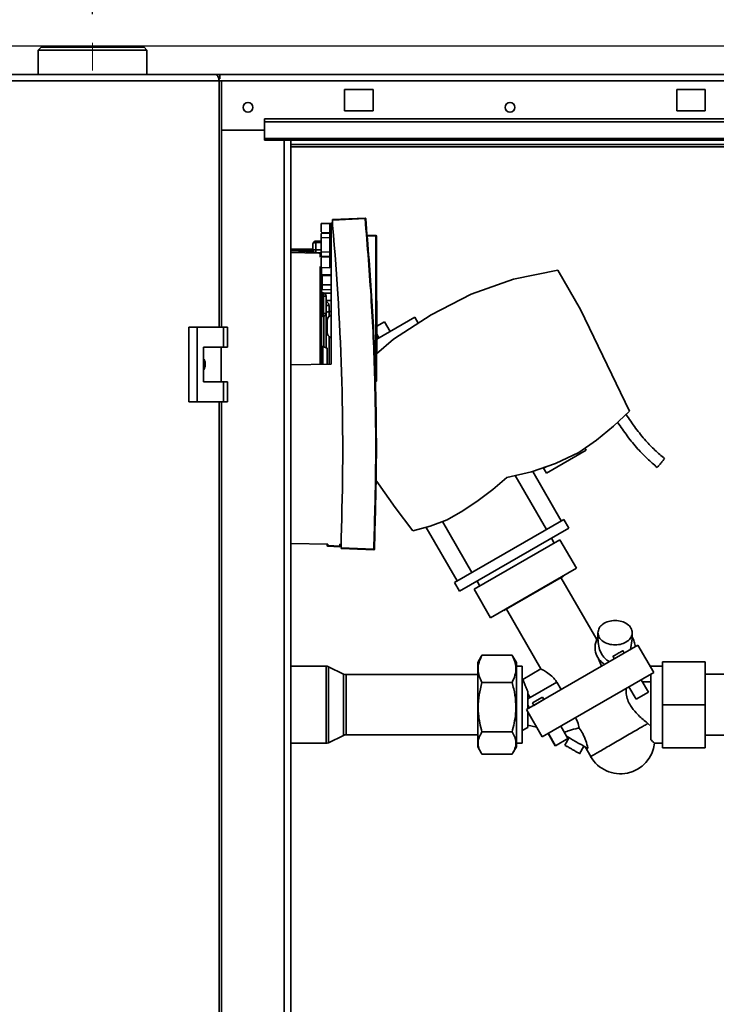
# Paper-space layout 'Blatt1' of a CAD drawing. Units: millimetres. Extents: x 0 to 4200, y 0 to 2970.
# Drawn here: x 1016 to 1259, y 2065 to 2408 of the extents above; entities that cross this region are included whole.
import ezdxf

# ---------------------------------------------------------------- set-up
doc = ezdxf.new("R2010")
doc.units = ezdxf.units.MM
doc.linetypes.add('CENTERX2', pattern=[20.32, 12.7, -2.54, 2.54, -2.54])
doc.layers.add('1', color=7, linetype='Continuous')
doc.styles.add('SLDTEXTSTYLE1', font='TXT', dxfattribs={"width": 0.605})
doc.dimstyles.new('SLDDIMSTYLE0', dxfattribs={"dimtxt": 35, "dimasz": 25, "dimexe": 0, "dimexo": 0.0625, "dimgap": 8.75, "dimtad": 1, "dimdec": 1, "dimrnd": 1e-09, "dimzin": 12, "dimdsep": 46, "dimtxsty": 'SLDTEXTSTYLE1', "dimsah": 1, "dimcen": 0.09, "dimadec": 0, "dimazin": 3, "dimtfac": 1, "dimtdec": 1, "dimtofl": 0, "dimtmove": 0, "dimatfit": 3, "dimfxl": 1, "dimfrac": 2, "dimtolj": 1, "dimtzin": 12, "dimarcsym": 0})
doc.dimstyles.new('SLDDIMSTYLE1', dxfattribs={"dimtxt": 35, "dimasz": 25, "dimexe": 0, "dimexo": 0.0625, "dimgap": 8.75, "dimtad": 1, "dimdec": 1, "dimrnd": 1e-09, "dimzin": 12, "dimdsep": 46, "dimtxsty": 'SLDTEXTSTYLE1', "dimsah": 1, "dimcen": 0.09, "dimadec": 0, "dimazin": 3, "dimtfac": 1, "dimtdec": 1, "dimtmove": 0, "dimatfit": 0, "dimfxl": 1, "dimfrac": 2, "dimtolj": 1, "dimtzin": 12, "dimarcsym": 0})

# ---------------------------------------------------------------- blocks, each defined once
blk = doc.blocks.new('_D')
at = {"layer": '1', "color": 7, "ltscale": 10}
for p, q in [((612.48, 2217.18), (612.48, 2579.18)), ((1451.48, 2195.81), (1451.48, 2579.18)), ((1451.48, 2569.18), (612.48, 2569.18))]:
    blk.add_line(p, q, dxfattribs=at)
for points in [[(612.48, 2569.18), (637.48, 2565.18), (637.48, 2573.18)], [(1451.48, 2569.18), (1426.48, 2573.18), (1426.48, 2565.18)]]:
    blk.add_solid(points, dxfattribs=at)
at = {"layer": '1', "color": 7, "ltscale": 10, "insert": (991.87, 2614.3), "char_height": 35, "attachment_point": 1, "style": 'SLDTEXTSTYLE1'}
blk.add_mtext('839', dxfattribs=at)
blk = doc.blocks.new('_D_5')
at = {"layer": '1', "color": 7, "ltscale": 10}
for p, q in [((941.62, 2399.18), (1609.98, 2399.18)), ((1599.98, 2399.18), (1599.98, 2169.18)), ((1481.48, 2169.18), (1609.98, 2169.18))]:
    blk.add_line(p, q, dxfattribs=at)
for points in [[(1599.98, 2399.18), (1595.98, 2374.18), (1603.98, 2374.18)], [(1599.98, 2169.18), (1603.98, 2194.18), (1595.98, 2194.18)]]:
    blk.add_solid(points, dxfattribs=at)
at = {"layer": '1', "color": 7, "ltscale": 10, "insert": (1554.86, 2244.08), "char_height": 35, "attachment_point": 1, "rotation": 90, "style": 'SLDTEXTSTYLE1'}
blk.add_mtext('230', dxfattribs=at)
blk = doc.blocks.new('_D_7')
at = {"layer": '1', "color": 7, "ltscale": 10}
for p, q in [((1041.48, 2410.24), (1041.48, 2485.44)), ((1451.48, 2195.81), (1451.48, 2485.44)), ((1451.48, 2475.44), (1041.48, 2475.44))]:
    blk.add_line(p, q, dxfattribs=at)
for points in [[(1041.48, 2475.44), (1066.48, 2471.44), (1066.48, 2479.44)], [(1451.48, 2475.44), (1426.48, 2479.44), (1426.48, 2471.44)]]:
    blk.add_solid(points, dxfattribs=at)
at = {"layer": '1', "color": 7, "ltscale": 10, "insert": (1206.37, 2520.55), "char_height": 35, "attachment_point": 1, "style": 'SLDTEXTSTYLE1'}
blk.add_mtext('410', dxfattribs=at)
blk = doc.blocks.new('_D_8')
at = {"layer": '1', "color": 7, "ltscale": 10}
for p, q in [((916.48, 2409.18), (916.48, 2485.44)), ((1041.48, 2410.24), (1041.48, 2485.44)), ((916.48, 2475.44), (876.48, 2475.44)), ((1041.48, 2475.44), (916.48, 2475.44)), ((1041.48, 2475.44), (1081.48, 2475.44))]:
    blk.add_line(p, q, dxfattribs=at)
for points in [[(916.48, 2475.44), (891.48, 2479.44), (891.48, 2471.44)], [(1041.48, 2475.44), (1066.48, 2471.44), (1066.48, 2479.44)]]:
    blk.add_solid(points, dxfattribs=at)
at = {"layer": '1', "color": 7, "ltscale": 10, "insert": (938.87, 2520.55), "char_height": 35, "attachment_point": 1, "style": 'SLDTEXTSTYLE1'}
blk.add_mtext('125', dxfattribs=at)

psp = doc.layouts.new('Blatt1')

# ---------------------------------------------------------------- linework, layer by layer
at = {"color": 7, "linetype": 'Continuous', "lineweight": 35, "ltscale": 10}
for p, q in [((1023.48, 2398.68), (1022.48, 2397.68)), ((1022.48, 2397.68), (1022.48, 2389.18)), ((1060.48, 2397.68), (1022.48, 2397.68)), ((1023.48, 2398.68), (1059.48, 2398.68)), ((1060.48, 2397.68), (1059.48, 2398.68)), ((1060.48, 2389.18), (1060.48, 2397.68)), ((997.34, 2389.18), (1084.16, 2389.18)), ((1084.16, 2389.18), (1085.92, 2389.18)), ((1085.92, 2387.68), (1085.92, 2389.18)), ((1085.92, 2389.18), (1414.18, 2389.18)), ((1085.64, 2386.88), (998.41, 2386.88)), ((1085.54, 2387.68), (1085.92, 2387.68)), ((1085.64, 2386.88), (1086.46, 2386.88)), ((1086.46, 2300.93), (1086.46, 2386.88)), ((1139.48, 2383.93), (1129.48, 2383.93)), ((1129.48, 2383.93), (1129.48, 2376.43)), ((1139.48, 2376.43), (1139.48, 2383.93)), ((1255.48, 2383.93), (1245.48, 2383.93)), ((1245.48, 2383.93), (1245.48, 2376.43)), ((1255.48, 2376.43), (1255.48, 2383.93)), ((1129.48, 2376.43), (1139.48, 2376.43)), ((1245.48, 2376.43), (1255.48, 2376.43)), ((1391.48, 2373.71), (1101.48, 2373.71)), ((1101.48, 2372.65), (1101.48, 2373.71)), ((1391.48, 2372.65), (1101.48, 2372.65)), ((1101.48, 2366.85), (1101.48, 2372.65)), ((1086.46, 2369.68), (1101.48, 2369.68)), ((1391.48, 2366.85), (1101.48, 2366.85)), ((1101.48, 2366.85), (1101.48, 2366.18)), ((1101.48, 2366.18), (1391.48, 2366.18)), ((1110.73, 1612.18), (1110.73, 2366.18)), ((1392.98, 2364.68), (1110.73, 2364.68)), ((1121.28, 2337.13), (1124.29, 2337.19)), ((1124.29, 2337.19), (1121.28, 2337.13)), ((1121.28, 2337.13), (1121.28, 2337.13)), ((1121.28, 2337.13), (1121.28, 2337.13)), ((1121.28, 2337.13), (1121.28, 2337.13)), ((1121.28, 2337.13), (1121.28, 2334.28)), ((1121.43, 2337.14), (1124.78, 2337.2)), ((1124.78, 2337.2), (1121.43, 2337.14)), ((1122.44, 2337.16), (1121.43, 2337.14)), ((1121.43, 2337.14), (1122.44, 2337.16)), ((1121.43, 2337.14), (1121.43, 2337.14)), ((1122.93, 2337.16), (1122.93, 2337.16)), ((1124.29, 2333.97), (1124.29, 2337.19)), ((1125.28, 2337.2), (1124.78, 2337.2)), ((1124.78, 2337.2), (1124.78, 2337.2)), ((1124.78, 2337.2), (1124.78, 2337.2)), ((1124.78, 2337.2), (1124.78, 2337.2)), ((1125.28, 2337.2), (1124.78, 2337.2)), ((1124.78, 2337.2), (1124.78, 2288.08)), ((1125.28, 2338.53), (1136.65, 2339.03)), ((1136.65, 2338.83), (1125.28, 2338.33)), ((1125.28, 2338.53), (1125.28, 2338.33)), ((1125.28, 2338.33), (1125.28, 2336.42)), ((1121.28, 2333.92), (1124.29, 2333.97)), ((1121.28, 2333.69), (1124.29, 2333.74)), ((1118.43, 2330.05), (1118.43, 2330.03)), ((1118.43, 2329.99), (1118.43, 2330.05)), ((1121.28, 2331.02), (1119.41, 2330.99)), ((1121.43, 2330.53), (1119.41, 2330.49)), ((1119.41, 2330.49), (1119.41, 2327.95)), ((1121.28, 2332.19), (1124.29, 2332.24)), ((1121.28, 2327.23), (1121.28, 2332.19)), ((1124.29, 2332.24), (1124.29, 2327.17)), ((1124.29, 2332.24), (1124.78, 2332.24)), ((1137.38, 2333.01), (1140.38, 2332.96)), ((1140.38, 2332.76), (1137.39, 2332.81)), ((1140.38, 2332.76), (1140.38, 2282.16)), ((1140.58, 2332.76), (1140.38, 2332.76)), ((1140.58, 2332.76), (1140.58, 2282.16)), ((1110.73, 2328.31), (1118.43, 2328.18)), ((1118.43, 2329.99), (1118.43, 2327.95)), ((1118.43, 2327.95), (1119.41, 2327.95)), ((1119.41, 2327.95), (1121.43, 2327.91)), ((1119.41, 2326.95), (1121.43, 2326.91)), ((1120.95, 2326.75), (1120.44, 2326.75)), ((1121.28, 2327.23), (1124.29, 2327.17)), ((1124.29, 2327.17), (1124.78, 2327.17)), ((1124.29, 2325.68), (1121.28, 2325.73)), ((1124.29, 2325.45), (1121.28, 2325.5)), ((1121.28, 2325.11), (1121.28, 2321.77)), ((1121.28, 2321.77), (1124.29, 2321.72)), ((1124.29, 2321.72), (1124.29, 2322.14)), ((1124.29, 2321.72), (1124.46, 2321.95)), ((1188.53, 2317.73), (1203.93, 2320.82)), ((1203.93, 2320.82), (1211.83, 2307.13)), ((1121.43, 2317.44), (1121.68, 2317.43)), ((1124.78, 2319.29), (1121.68, 2319.24)), ((1121.68, 2319.24), (1121.68, 2319)), ((1121.68, 2319), (1124.78, 2319.04)), ((1121.68, 2319), (1121.68, 2315.73)), ((1173.71, 2312.53), (1188.53, 2317.73)), ((1121.68, 2315.73), (1124.78, 2315.77)), ((1121.68, 2315.73), (1121.68, 2314.05)), ((1121.68, 2314.05), (1124.78, 2313.99)), ((1124.78, 2312.87), (1122.12, 2312.92)), ((1121.43, 2311.78), (1121.83, 2311.78)), ((1121.83, 2311.78), (1121.83, 2312.78)), ((1121.83, 2312.78), (1122.08, 2312.78)), ((1121.83, 2305.78), (1121.83, 2311.78)), ((1121.83, 2311.78), (1122.08, 2311.78)), ((1122.08, 2311.78), (1122.08, 2312.78)), ((1122.08, 2305.78), (1122.08, 2311.78)), ((1122.08, 2311.78), (1123.08, 2311.78)), ((1122.12, 2312.79), (1124.78, 2312.74)), ((1123.08, 2305.78), (1123.08, 2311.78)), ((1140.73, 2310.13), (1140.58, 2310.13)), ((1140.73, 2310.13), (1140.73, 2301.21)), ((1159.76, 2305.31), (1173.71, 2312.53)), ((1124.06, 2308.52), (1124.06, 2306.37)), ((1124.78, 2306.38), (1124.06, 2306.37)), ((1211.83, 2307.13), (1228.97, 2271.61)), ((1121.43, 2305.78), (1121.83, 2305.78)), ((1121.83, 2304.78), (1121.83, 2305.78)), ((1121.83, 2305.78), (1122.08, 2305.78)), ((1121.83, 2304.78), (1122.08, 2304.78)), ((1122.08, 2304.78), (1122.08, 2305.78)), ((1140.73, 2296.75), (1153.99, 2304.4)), ((1140.73, 2301.31), (1143.4, 2302.85)), ((1143.4, 2302.85), (1145.38, 2299.43)), ((1146.61, 2296.78), (1159.76, 2305.31)), ((1155.19, 2302.34), (1153.99, 2304.4)), ((1075.14, 2300.93), (1075.14, 2274.93)), ((1077.96, 2300.93), (1075.14, 2300.93)), ((1077.96, 2300.93), (1077.96, 2274.93)), ((1087.15, 2300.93), (1077.96, 2300.93)), ((1087.15, 2293.93), (1087.15, 2300.93)), ((1087.15, 2300.93), (1088.58, 2300.93)), ((1088.58, 2293.93), (1088.58, 2300.93)), ((1140.73, 2301.21), (1140.73, 2292.28)), ((1140.58, 2291.65), (1146.61, 2296.78)), ((1140.73, 2298.48), (1141.48, 2297.18)), ((1080.26, 2293.93), (1087.15, 2293.93)), ((1080.26, 2281.93), (1080.26, 2293.93)), ((1086.35, 2281.93), (1086.35, 2293.93)), ((1087.15, 2293.93), (1088.58, 2293.93)), ((1123.38, 2293.61), (1121.88, 2294.16)), ((1121.88, 2288.02), (1121.88, 2294.16)), ((1140.58, 2292.29), (1140.73, 2292.28)), ((1124.78, 2288.08), (1110.73, 2287.84)), ((1110.73, 2287.84), (1124.78, 2288.08)), ((1124.78, 2288.08), (1124.78, 2288.08)), ((1087.15, 2281.93), (1080.26, 2281.93)), ((1087.15, 2274.93), (1087.15, 2281.93)), ((1087.15, 2281.93), (1088.58, 2281.93)), ((1088.58, 2274.93), (1088.58, 2281.93)), ((1140.38, 2282.16), (1140.25, 2282.15)), ((1140.26, 2281.95), (1140.25, 2281.95)), ((1140.26, 2281.95), (1140.38, 2281.96)), ((1140.38, 2282.16), (1140.58, 2282.16)), ((1075.14, 2274.93), (1077.96, 2274.93)), ((1077.96, 2274.93), (1087.15, 2274.93)), ((1086.46, 1703.43), (1086.46, 2274.93)), ((1087.15, 2274.93), (1088.58, 2274.93)), ((1228.97, 2271.61), (1223.4, 2266.39)), ((1223.4, 2266.39), (1217.48, 2261.57)), ((1217.48, 2261.57), (1211.25, 2257.18)), ((1213.83, 2258.01), (1199.97, 2250.01)), ((1213.83, 2258.01), (1213.42, 2258.71)), ((1211.25, 2257.18), (1203.2, 2253.4)), ((1203.2, 2253.4), (1194.8, 2250.5)), ((1198.97, 2251.74), (1199.85, 2252.24)), ((1198.97, 2251.74), (1199.97, 2250.01)), ((1141.28, 2246.27), (1140.45, 2247.56)), ((1186.14, 2248.53), (1181.24, 2244.33)), ((1194.8, 2250.5), (1186.14, 2248.53)), ((1189.1, 2249.2), (1199.97, 2230.37)), ((1205.17, 2233.37), (1195.2, 2250.64)), ((1147.13, 2237.96), (1141.28, 2246.27)), ((1181.24, 2244.33), (1176.1, 2240.43)), ((1153.33, 2229.91), (1147.13, 2237.96)), ((1176.1, 2240.43), (1170.74, 2236.84)), ((1170.74, 2236.84), (1165.26, 2233.77)), ((1167.93, 2211.87), (1206.03, 2233.87)), ((1206.03, 2233.87), (1207.78, 2230.84)), ((1159.42, 2231.45), (1153.33, 2229.91)), ((1157.99, 2231.09), (1168.79, 2212.37)), ((1165.26, 2233.77), (1159.42, 2231.45)), ((1173.99, 2215.37), (1163.72, 2233.16)), ((1207.78, 2230.84), (1169.68, 2208.84)), ((1128.28, 2227.4), (1128.28, 2223.95)), ((1202.72, 2225.61), (1201.72, 2227.34)), ((1123.66, 2225.24), (1110.73, 2225.47)), ((1123.42, 2225.25), (1123.43, 2224.74)), ((1123.43, 2224.74), (1123.42, 2225.25)), ((1123.42, 2225.25), (1123.43, 2224.74)), ((1123.43, 2224.74), (1123.43, 2224.74)), ((1123.43, 2224.74), (1123.43, 2224.74)), ((1123.66, 2225.24), (1123.68, 2224.75)), ((1123.67, 2224.5), (1127.78, 2224.32)), ((1123.67, 2224.5), (1123.67, 2224.5)), ((1123.68, 2224.75), (1127.78, 2224.57)), ((1127.78, 2224.57), (1127.78, 2225.17)), ((1128.28, 2225.16), (1127.78, 2225.17)), ((1128.28, 2223.95), (1139.68, 2223.46)), ((1128.28, 2223.95), (1128.28, 2223.75)), ((1139.68, 2223.26), (1128.28, 2223.75)), ((1174.75, 2209.46), (1204.71, 2226.76)), ((1210.46, 2216.8), (1204.71, 2226.76)), ((1210.46, 2216.8), (1180.5, 2199.5)), ((1205.92, 2214.06), (1185.14, 2202.06)), ((1217.54, 2191.94), (1205.06, 2213.56)), ((1205.92, 2214.06), (1205.87, 2214.15)), ((1205.87, 2214.15), (1205.87, 2214.15)), ((1167.93, 2211.87), (1169.68, 2208.84)), ((1175.74, 2212.34), (1176.74, 2210.61)), ((1174.75, 2209.46), (1180.5, 2199.5)), ((1185.09, 2202.15), (1185.14, 2202.06)), ((1185.09, 2202.15), (1185.09, 2202.15)), ((1186, 2202.56), (1198.08, 2181.65)), ((1217.97, 2194.31), (1217.97, 2192.17)), ((1229.97, 2192.17), (1229.97, 2194.31)), ((1192.99, 2167.46), (1231.96, 2189.96)), ((1229.37, 2188.46), (1229.97, 2192.17)), ((1237.46, 2180.43), (1231.96, 2189.96)), ((1177.19, 2186), (1175.98, 2183.9)), ((1177.22, 2185.98), (1177.48, 2186.47)), ((1177.48, 2186.47), (1187.98, 2186.47)), ((1187.98, 2186.47), (1188.23, 2185.98)), ((1189.48, 2183.9), (1188.27, 2186)), ((1223.23, 2186.07), (1223.73, 2185.2)), ((1227.19, 2187.2), (1226.69, 2188.07)), ((1123.01, 2182.63), (1110.73, 2182.63)), ((1129.13, 2179.88), (1123.88, 2182.43)), ((1175.98, 2154.46), (1175.98, 2183.9)), ((1189.48, 2154.46), (1189.48, 2183.9)), ((1191.48, 2182.63), (1189.48, 2182.63)), ((1191.48, 2155.73), (1191.48, 2182.63)), ((1218.19, 2185.23), (1219.27, 2182.63)), ((1240.48, 2182.63), (1236.48, 2182.63)), ((1236.48, 2182.63), (1236.48, 2182.14)), ((1255.48, 2184.18), (1240.48, 2184.18)), ((1240.48, 2169.18), (1240.48, 2184.18)), ((1255.48, 2184.18), (1255.48, 2169.18)), ((1175.98, 2179.68), (1130.01, 2179.68)), ((1198.08, 2181.65), (1191.79, 2178.02)), ((1198.49, 2157.93), (1237.46, 2180.43)), ((1236.48, 2179.86), (1236.48, 2156.92)), ((1317.39, 2179.83), (1255.48, 2179.83)), ((1177.48, 2176.97), (1187.98, 2176.97)), ((1191.79, 2178.02), (1191.48, 2178.18)), ((1193.48, 2171.2), (1203.63, 2177.06)), ((1203.63, 2177.06), (1205.13, 2174.46)), ((1228.79, 2175.42), (1231.29, 2171.09)), ((1235.62, 2173.59), (1233.12, 2177.92)), ((1236.48, 2177.18), (1233.55, 2177.18)), ((1193.48, 2172.98), (1194.25, 2171.65)), ((1231.29, 2171.09), (1235.62, 2173.59)), ((1193.48, 2168.98), (1194.02, 2168.05)), ((1198.56, 2171.83), (1195.1, 2169.83)), ((1195.1, 2169.83), (1195.6, 2168.96)), ((1199.06, 2170.96), (1195.6, 2168.96)), ((1199.06, 2170.96), (1198.56, 2171.83)), ((1255.48, 2169.18), (1240.48, 2169.18)), ((1240.48, 2154.18), (1240.48, 2169.18)), ((1255.48, 2169.18), (1255.48, 2154.18)), ((1192.99, 2167.46), (1198.49, 2157.93)), ((1193.48, 2162), (1196.56, 2161.29)), ((1207.5, 2157.36), (1205, 2161.69)), ((1235.43, 2162.63), (1236.48, 2161.75)), ((1123.88, 2155.93), (1129.13, 2158.48)), ((1130.01, 2158.68), (1175.98, 2158.68)), ((1177.48, 2159.68), (1187.98, 2159.68)), ((1191.48, 2160.18), (1193.48, 2161.18)), ((1200.59, 2159.14), (1203.06, 2154.85)), ((1200.67, 2159.19), (1203.17, 2154.86)), ((1255.48, 2158.53), (1317.33, 2158.53)), ((1110.73, 2155.73), (1123.01, 2155.73)), ((1189.48, 2155.73), (1191.48, 2155.73)), ((1203.06, 2154.85), (1203.14, 2154.9)), ((1203.17, 2154.86), (1207.5, 2157.36)), ((1207.88, 2157.69), (1206.38, 2155.09)), ((1237.76, 2155.73), (1240.48, 2155.73)), ((1175.98, 2154.46), (1177.19, 2152.36)), ((1177.48, 2151.89), (1187.98, 2151.89)), ((1188.27, 2152.36), (1189.48, 2154.46)), ((1211.58, 2152.09), (1213.08, 2154.7)), ((1213.49, 2154.45), (1215.44, 2151.08)), ((1255.48, 2154.18), (1240.48, 2154.18))]:
    psp.add_line(p, q, dxfattribs=at)
at = {"color": 1, "linetype": 'Continuous', "lineweight": 35, "ltscale": 10}
for p, q in [((1085.64, 2300.93), (1085.64, 2386.88)), ((1086.46, 2386.88), (1413.47, 2386.88)), ((1108.43, 1612.18), (1108.43, 2366.18)), ((1110.73, 2363.88), (1390.68, 2363.88)), ((1110.73, 2327.73), (1118.47, 2327.73)), ((1118.68, 2327.31), (1110.73, 2327.57)), ((1120.44, 2326.75), (1110.73, 2327.07)), ((1124.29, 2322.14), (1124.29, 2325.45)), ((1122.12, 2312.79), (1122.12, 2312.92)), ((1123.08, 2310.26), (1124.78, 2310.24)), ((1124.06, 2304.71), (1124.06, 2306.37)), ((1122.23, 2294.03), (1122.23, 2304.79)), ((1122.28, 2294.01), (1122.28, 2304.8)), ((1124.06, 2287.88), (1124.06, 2297.72)), ((1123.46, 2288.05), (1123.37, 2288.11)), ((1085.64, 1703.43), (1085.64, 2274.93)), ((1123.01, 2182.63), (1123.01, 2168.41)), ((1123.88, 2182.43), (1123.88, 2168.43)), ((1129.13, 2179.88), (1129.13, 2168.57)), ((1130.01, 2179.68), (1130.01, 2168.58)), ((1129.13, 2168.57), (1129.13, 2158.48)), ((1130.01, 2168.58), (1130.01, 2158.68)), ((1123.01, 2168.41), (1123.01, 2155.73)), ((1123.88, 2168.43), (1123.88, 2155.93))]:
    psp.add_line(p, q, dxfattribs=at)
at = {"color": 7, "linetype": 'Continuous', "lineweight": 35, "ltscale": 10, "flags": 128}
for points in [[(1085.64, 2386.88), (1085.61, 2387.33), (1085.52, 2387.76), (1085.39, 2388.16), (1085.2, 2388.51), (1084.98, 2388.79), (1084.72, 2389.01), (1084.45, 2389.14), (1084.16, 2389.18)], [(1124.29, 2333.97), (1124.38, 2333.98), (1124.48, 2333.99), (1124.56, 2334.02), (1124.64, 2334.05), (1124.7, 2334.09), (1124.74, 2334.14), (1124.77, 2334.19), (1124.78, 2334.24)], [(1123.08, 2305.8), (1123.1, 2305.91), (1123.15, 2306.01), (1123.24, 2306.11), (1123.37, 2306.2), (1123.51, 2306.27), (1123.68, 2306.32), (1123.87, 2306.36), (1124.06, 2306.37)]]:
    psp.add_lwpolyline(points, dxfattribs=at)
at = {"color": 1, "linetype": 'Continuous', "lineweight": 35, "ltscale": 10, "flags": 128}
for points in [[(1120.95, 2325.38), (1120.95, 2326.13), (1120.95, 2326.75)], [(1120.95, 2287.96), (1120.95, 2290.65), (1120.95, 2293.82), (1120.95, 2297.05), (1120.95, 2300.31), (1120.95, 2303.54), (1120.95, 2306.71), (1120.95, 2309.78), (1120.95, 2312.69), (1120.95, 2315.43), (1120.95, 2317.94), (1120.95, 2320.19), (1120.95, 2322.16)]]:
    psp.add_lwpolyline(points, dxfattribs=at)
at = {"color": 7, "linetype": 'Continuous', "lineweight": 35, "ltscale": 100}
for centre in [(1095.73, 2377.68), (1187.23, 2377.68)]:
    psp.add_circle(centre, 1.7, dxfattribs=at)
for centre, radius, start, end in [((1137.8, 2338.93), 1.15, 175.0243, 184.9741), ((1136.66, 2338.83), 0.2, 5.2854, 92.4992), ((1137.91, 2325.73), 13.16, 94.6104, 95.5191), ((265.6, 2258.21), 863.23, 357.95453, 5.19804), ((1126.58, 2330.74), 7.17, 178.0016, 181.9984), ((1137.52, 2332.86), 2.87, 358.0016, 1.9984), ((1140.38, 2332.76), 0.2, 0, 89), ((1133.74, 2327.45), 14.34, 178.0016, 181.9984), ((1122.11, 2313.47), 0.682, 181.5162, 270.5067), ((1121.83, 2313.18), 0.4, 180, 270), ((1123.84, 2309.62), 1.13, 227.6001, 281.4566), ((1121.83, 2304.38), 0.4, 90, 180), ((1122.08, 2305.78), 1, 270, 0), ((1125.43, 2303.25), 2, 109.1429, 180), ((1125.43, 2299.18), 2, 180, 250.9297), ((1121.88, 2294.61), 0.45, 180, 270), ((1137.52, 2282.06), 2.87, 358.0016, 1.9984), ((1140.38, 2282.16), 0.2, 271, 0), ((1127.12, 2124.61), 100.2, 91.9653, 92.1057), ((1123.68, 2224.75), 0.25, 182, 267.5), ((1123.68, 2224.75), 0.25, 182, 267.5), ((1123.01, 2180.63), 2, 64.1211, 90), ((1130.01, 2181.68), 2, 244.1211, 270), ((1130.01, 2156.68), 2, 90, 115.8789), ((1123.01, 2157.73), 2, 270, 295.8789), ((1225.83, 2157.08), 12, 209.955, 353.8265)]:
    psp.add_arc(centre, radius, start, end, dxfattribs=at)
at = {"color": 1, "linetype": 'Continuous', "lineweight": 35, "ltscale": 100}
for centre, radius, start, end in [((1124, 2326.84), 3.56, 178.4839, 181.3361), ((1121.11, 2326.98), 0.282, 191.4653, 235.1262)]:
    psp.add_arc(centre, radius, start, end, dxfattribs=at)
at = {"color": 7, "linetype": 'Continuous', "lineweight": 35, "ltscale": 10}
for points, knots in [([(1122.93, 2337.16), (1122.92, 2337.16), (1122.91, 2337.16), (1122.84, 2337.16), (1122.75, 2337.16), (1122.66, 2337.16), (1122.55, 2337.16), (1122.48, 2337.16), (1122.44, 2337.16)], [0, 0, 0, 0, 0.200117, 0.433013, 0.564953, 0.699993, 0.847293, 1, 1, 1, 1]), ([(1122.44, 2337.16), (1122.48, 2337.16), (1122.56, 2337.16), (1122.66, 2337.16), (1122.75, 2337.16), (1122.84, 2337.16), (1122.91, 2337.16), (1122.92, 2337.16), (1122.93, 2337.16)], [0, 0, 0, 0, 0.15414, 0.300019, 0.431966, 0.567009, 0.799898, 1, 1, 1, 1]), ([(1124.78, 2337.2), (1124.76, 2337.2), (1124.73, 2337.2), (1124.58, 2337.19), (1124.45, 2337.19), (1124.37, 2337.19), (1124.32, 2337.19), (1124.3, 2337.19), (1124.29, 2337.19)], [0, 0, 0, 0, 0.49858, 0.75518, 0.884316, 0.951151, 0.977409, 1, 1, 1, 1]), ([(1124.29, 2337.19), (1124.3, 2337.19), (1124.32, 2337.19), (1124.37, 2337.19), (1124.46, 2337.19), (1124.58, 2337.19), (1124.74, 2337.2), (1124.76, 2337.2), (1124.78, 2337.2)], [0, 0, 0, 0, 0.023493, 0.05574, 0.12392, 0.244974, 0.501075, 1, 1, 1, 1]), ([(1139.68, 2223.46), (1139.97, 2233.08), (1140.55, 2252.32), (1140.2, 2281.2), (1139.04, 2310.05), (1137.44, 2329.24), (1136.65, 2338.83)], [0, 0, 0, 0, 0.249955, 0.5, 0.750042, 1, 1, 1, 1]), ([(1139.89, 2223.45), (1140.18, 2233.07), (1140.76, 2252.32), (1140.41, 2281.2), (1139.24, 2310.06), (1137.65, 2329.25), (1136.86, 2338.85)], [0, 0, 0, 0, 0.25, 0.5, 0.75, 1, 1, 1, 1]), ([(1121.28, 2332.19), (1121.28, 2332.38), (1121.28, 2332.75), (1121.28, 2333.23), (1121.28, 2333.58), (1121.28, 2333.65), (1121.28, 2333.69)], [0, 0, 0, 0, 0.252522, 0.503352, 0.752505, 1, 1, 1, 1]), ([(1124.29, 2333.74), (1124.29, 2333.75), (1124.29, 2333.76), (1124.29, 2333.81), (1124.29, 2333.88), (1124.29, 2333.94), (1124.29, 2333.97)], [0, 0, 0, 0, 0.247989, 0.497312, 0.747979, 1, 1, 1, 1]), ([(1124.29, 2333.74), (1124.29, 2333.7), (1124.29, 2333.64), (1124.29, 2333.29), (1124.29, 2332.81), (1124.29, 2332.44), (1124.29, 2332.24)], [0, 0, 0, 0, 0.255492, 0.499998, 0.743193, 1, 1, 1, 1]), ([(1119.41, 2330.99), (1119.35, 2330.99), (1119.21, 2330.98), (1119.02, 2330.91), (1118.84, 2330.81), (1118.65, 2330.64), (1118.49, 2330.39), (1118.45, 2330.17), (1118.43, 2330.06)], [0, 0, 0, 0, 0.124478, 0.254461, 0.391017, 0.535071, 0.771565, 1, 1, 1, 1]), ([(1119.41, 2330.49), (1119.35, 2330.49), (1119.21, 2330.48), (1119.02, 2330.45), (1118.84, 2330.4), (1118.65, 2330.32), (1118.49, 2330.19), (1118.45, 2330.08), (1118.43, 2330.03)], [0, 0, 0, 0, 0.124465, 0.254444, 0.391004, 0.53507, 0.771565, 1, 1, 1, 1]), ([(1121.28, 2325.73), (1121.28, 2325.77), (1121.28, 2325.84), (1121.28, 2326.19), (1121.28, 2326.66), (1121.28, 2327.04), (1121.28, 2327.23)], [0, 0, 0, 0, 0.247495, 0.496648, 0.747478, 1, 1, 1, 1]), ([(1124.29, 2327.17), (1124.29, 2326.98), (1124.29, 2326.61), (1124.29, 2326.13), (1124.29, 2325.78), (1124.29, 2325.71), (1124.29, 2325.68)], [0, 0, 0, 0, 0.256819, 0.500002, 0.744519, 1, 1, 1, 1]), ([(1124.29, 2325.68), (1124.35, 2325.67), (1124.45, 2325.66), (1124.56, 2325.6), (1124.64, 2325.53), (1124.7, 2325.45), (1124.76, 2325.34), (1124.77, 2325.24), (1124.78, 2325.18)], [0, 0, 0, 0, 0.239711, 0.368522, 0.499995, 0.631469, 0.760282, 1, 1, 1, 1]), ([(1124.29, 2325.45), (1124.29, 2325.48), (1124.29, 2325.54), (1124.29, 2325.61), (1124.29, 2325.66), (1124.29, 2325.67), (1124.29, 2325.68)], [0, 0, 0, 0, 0.246561, 0.500003, 0.753443, 1, 1, 1, 1]), ([(1124.78, 2325.18), (1124.77, 2325.21), (1124.76, 2325.26), (1124.7, 2325.33), (1124.64, 2325.37), (1124.56, 2325.4), (1124.45, 2325.44), (1124.35, 2325.44), (1124.29, 2325.45)], [0, 0, 0, 0, 0.239697, 0.368515, 0.5, 0.631485, 0.760303, 1, 1, 1, 1]), ([(1121.43, 2298.68), (1121.43, 2300.4), (1121.43, 2303.84), (1121.43, 2308.82), (1121.43, 2313.47), (1121.43, 2317.55), (1121.43, 2320.36), (1121.43, 2321.5), (1121.43, 2321.77)], [0, 0, 0, 0, 0.1883819, 0.3767638, 0.5651458, 0.7535278, 0.9419098, 1, 1, 1, 1]), ([(1122.12, 2312.92), (1122.05, 2312.92), (1121.93, 2312.94), (1121.78, 2313.01), (1121.68, 2313.08), (1121.6, 2313.15), (1121.53, 2313.25), (1121.48, 2313.34), (1121.44, 2313.43), (1121.43, 2313.44), (1121.43, 2313.45)], [0, 0, 0, 0, 0.1157606, 0.2312661, 0.2867622, 0.3414774, 0.4533596, 0.5752833, 0.7093362, 1, 1, 1, 1]), ([(1123.08, 2298.68), (1123.08, 2299.78), (1123.08, 2301.99), (1123.08, 2304.37), (1123.08, 2305.42), (1123.08, 2305.61)], [0, 0, 0, 0, 0.450035, 0.90007, 1, 1, 1, 1]), ([(1121.43, 2288.02), (1121.43, 2288.21), (1121.43, 2289.93), (1121.43, 2293.54), (1121.43, 2296.97), (1121.43, 2298.68)], [0, 0, 0, 0, 0.058509, 0.529255, 1, 1, 1, 1]), ([(1123.08, 2293.72), (1123.08, 2294.43), (1123.08, 2296.01), (1123.08, 2297.73), (1123.08, 2298.68)], [0, 0, 0, 0, 0.447186, 1, 1, 1, 1]), ([(1123.38, 2288.11), (1123.38, 2288.82), (1123.38, 2290.26), (1123.38, 2292.07), (1123.38, 2293.36), (1123.38, 2293.53), (1123.38, 2293.61)], [0, 0, 0, 0, 0.244837, 0.496558, 0.748279, 1, 1, 1, 1]), ([(1080.26, 2289.88), (1080.32, 2289.8), (1080.64, 2289.37), (1080.83, 2288.36), (1080.81, 2287.07), (1080.43, 2286.31), (1080.26, 2285.96)], [0, 0, 0, 0, 0.073885, 0.389429, 0.715345, 1, 1, 1, 1]), ([(1140.04, 2282.03), (1140.06, 2282.03), (1140.09, 2282.03), (1140.15, 2282.01), (1140.2, 2281.98), (1140.24, 2281.96), (1140.25, 2281.95), (1140.25, 2281.95)], [0, 0, 0, 0, 0.145544, 0.333434, 0.600422, 0.812718, 1, 1, 1, 1]), ([(1227.81, 2270.52), (1228.9, 2268.91), (1231.05, 2265.72), (1234.41, 2261.55), (1237.83, 2258.01), (1240.11, 2256.05), (1241.25, 2255.06)], [0, 0, 0, 0, 0.283305, 0.561406, 0.780048, 1, 1, 1, 1]), ([(1224.86, 2267.75), (1225.95, 2266.14), (1228.16, 2262.91), (1231.62, 2258.67), (1235.16, 2255.04), (1237.51, 2253.01), (1238.68, 2252)], [0, 0, 0, 0, 0.277464, 0.558212, 0.779424, 1, 1, 1, 1]), ([(1238.68, 2252), (1238.7, 2252.02), (1238.72, 2252.05), (1238.95, 2252.32), (1239.27, 2252.7), (1239.68, 2253.19), (1240.12, 2253.71), (1240.54, 2254.21), (1240.89, 2254.64), (1241.15, 2254.94), (1241.24, 2255.05), (1241.25, 2255.06), (1241.25, 2255.06)], [0, 0, 0, 0, 0.107503, 0.215019, 0.322527, 0.429795, 0.536875, 0.643903, 0.751049, 0.858471, 0.966091, 1, 1, 1, 1]), ([(1127.78, 2224.57), (1127.78, 2224.54), (1127.78, 2224.47), (1127.78, 2224.39), (1127.78, 2224.33), (1127.78, 2224.33), (1127.78, 2224.32)], [0, 0, 0, 0, 0.250585, 0.499178, 0.747331, 1, 1, 1, 1]), ([(1139.68, 2223.46), (1139.71, 2223.46), (1139.75, 2223.45), (1139.79, 2223.45), (1139.83, 2223.45), (1139.86, 2223.45), (1139.88, 2223.45), (1139.89, 2223.45), (1139.89, 2223.45)], [0, 0, 0, 0, 0.238845, 0.367967, 0.5, 0.632033, 0.761155, 1, 1, 1, 1]), ([(1139.68, 2223.26), (1139.68, 2223.26), (1139.68, 2223.26), (1139.68, 2223.28), (1139.68, 2223.31), (1139.68, 2223.34), (1139.68, 2223.37), (1139.68, 2223.42), (1139.68, 2223.44), (1139.68, 2223.46)], [0, 0, 0, 0, 0.203413, 0.327024, 0.465021, 0.572627, 0.732173, 0.884254, 1, 1, 1, 1]), ([(1139.89, 2223.45), (1139.89, 2223.44), (1139.88, 2223.41), (1139.87, 2223.36), (1139.85, 2223.33), (1139.83, 2223.31), (1139.81, 2223.3), (1139.78, 2223.28), (1139.74, 2223.26), (1139.7, 2223.26), (1139.68, 2223.26)], [0, 0, 0, 0, 0.119259, 0.265597, 0.447106, 0.501765, 0.53218, 0.671783, 0.795668, 1, 1, 1, 1]), ([(1221.96, 2184.18), (1221.4, 2184.55), (1220.2, 2185.34), (1218.95, 2187.31), (1218.12, 2189.64), (1218.02, 2191.33), (1217.97, 2192.17)], [0, 0, 0, 0, 0.212172, 0.459796, 0.730212, 1, 1, 1, 1]), ([(1177.48, 2186.47), (1177.09, 2185.65), (1176.31, 2183.98), (1176.02, 2181.51), (1176.44, 2179.15), (1177.13, 2177.7), (1177.48, 2176.97)], [0, 0, 0, 0, 0.264609, 0.534956, 0.765347, 1, 1, 1, 1]), ([(1187.98, 2176.97), (1188.37, 2177.8), (1189.15, 2179.46), (1189.43, 2181.93), (1189.01, 2184.29), (1188.33, 2185.74), (1187.98, 2186.47)], [0, 0, 0, 0, 0.264609, 0.534956, 0.765347, 1, 1, 1, 1]), ([(1198.08, 2181.65), (1198.11, 2181.64), (1198.16, 2181.61), (1198.73, 2181.3), (1199.98, 2180.6), (1201.6, 2179.43), (1202.85, 2178.19), (1203.37, 2177.44), (1203.63, 2177.06)], [0, 0, 0, 0, 0.123678, 0.249645, 0.500411, 0.750249, 0.876661, 1, 1, 1, 1]), ([(1177.48, 2176.97), (1177.28, 2176.24), (1176.7, 2174.1), (1176.1, 2170.42), (1176.12, 2166.38), (1176.65, 2162.78), (1177.2, 2160.72), (1177.48, 2159.68)], [0, 0, 0, 0, 0.129674, 0.379237, 0.634899, 0.816541, 1, 1, 1, 1]), ([(1187.98, 2159.68), (1188.25, 2160.71), (1188.8, 2162.77), (1189.33, 2166.33), (1189.36, 2170.38), (1188.77, 2174.06), (1188.18, 2176.24), (1187.98, 2176.97)], [0, 0, 0, 0, 0.181783, 0.3651, 0.614352, 0.870327, 1, 1, 1, 1]), ([(1193.48, 2173.78), (1193.22, 2174.37), (1192.7, 2175.54), (1192.19, 2176.91), (1191.86, 2177.84), (1191.82, 2177.96), (1191.79, 2178.02)], [0, 0, 0, 0, 0.249607, 0.500168, 0.751329, 1, 1, 1, 1]), ([(1227.8, 2174.85), (1227.79, 2174.25), (1227.78, 2173.06), (1228.28, 2170.89), (1229.46, 2168.52), (1231.13, 2166.47), (1232.96, 2164.69), (1234.36, 2163.49), (1235.14, 2162.86), (1235.43, 2162.63)], [0, 0, 0, 0, 0.141669, 0.283893, 0.416053, 0.620336, 0.765, 0.913869, 1, 1, 1, 1]), ([(1211.43, 2161), (1211.27, 2161.72), (1211, 2162.93), (1210.41, 2164.17), (1210.17, 2164.67)], [0, 0, 0, 0, 0.593434, 1, 1, 1, 1]), ([(1228.93, 2158.87), (1229.54, 2159.23), (1230.83, 2159.98), (1232.62, 2161.01), (1234.3, 2161.98), (1235.04, 2162.41), (1235.43, 2162.63)], [0, 0, 0, 0, 0.215576, 0.454118, 0.715602, 1, 1, 1, 1]), ([(1177.48, 2159.68), (1177.09, 2159), (1176.31, 2157.64), (1176.02, 2155.61), (1176.44, 2153.67), (1177.13, 2152.49), (1177.48, 2151.89)], [0, 0, 0, 0, 0.264609, 0.534956, 0.765347, 1, 1, 1, 1]), ([(1187.98, 2151.89), (1188.37, 2152.56), (1189.15, 2153.93), (1189.43, 2155.96), (1189.01, 2157.89), (1188.33, 2159.08), (1187.98, 2159.68)], [0, 0, 0, 0, 0.264609, 0.534956, 0.765347, 1, 1, 1, 1]), ([(1206.21, 2159.58), (1206.25, 2159.6), (1206.66, 2159.75), (1208.25, 2160.29), (1210.06, 2160.83), (1211.29, 2160.98), (1211.43, 2161)], [0, 0, 0, 0, 0.03978, 0.405833, 0.928877, 1, 1, 1, 1]), ([(1214.53, 2153.85), (1214.16, 2154.06), (1213.42, 2154.49), (1211.93, 2155.35), (1210.32, 2156.28), (1208.75, 2157.19), (1207.59, 2157.86), (1207.12, 2158.13), (1207.02, 2158.19)], [0, 0, 0, 0, 0.188609, 0.377217, 0.565826, 0.754435, 0.943043, 1, 1, 1, 1]), ([(1211.43, 2161), (1211.86, 2160.38), (1212.83, 2158.98), (1213.81, 2156.53), (1214.31, 2154.77), (1214.51, 2153.95), (1214.53, 2153.85)], [0, 0, 0, 0, 0.270993, 0.607435, 0.950606, 1, 1, 1, 1]), ([(1236.48, 2156.92), (1236.9, 2156.54), (1237.64, 2155.86), (1237.67, 2155.82), (1237.69, 2155.8)], [0, 0, 0, 0, 0.560859, 1, 1, 1, 1])]:
    psp.add_open_spline(points, degree=3, knots=knots, dxfattribs=at)
for points in [[(1124.78, 2334.24), (1124.77, 2334.17), (1124.76, 2334.04), (1124.64, 2333.88), (1124.48, 2333.77), (1124.35, 2333.75), (1124.29, 2333.74)], [(1118.43, 2327.95), (1118.44, 2327.82), (1118.47, 2327.56), (1118.7, 2327.23), (1119.02, 2327), (1119.28, 2326.96), (1119.41, 2326.95)], [(1122.08, 2312.78), (1122.21, 2312.77), (1122.47, 2312.74), (1122.8, 2312.5), (1123.03, 2312.17), (1123.06, 2311.91), (1123.08, 2311.78)], [(1122.08, 2305.78), (1122.21, 2305.78), (1122.47, 2305.78), (1122.8, 2305.78), (1123.03, 2305.78), (1123.06, 2305.78), (1123.08, 2305.78)], [(1123.43, 2303.25), (1123.43, 2303.22), (1123.43, 2303.16), (1123.43, 2302.69), (1123.43, 2302.02), (1123.43, 2301.48), (1123.43, 2301.22)], [(1123.43, 2301.22), (1123.43, 2300.95), (1123.43, 2300.42), (1123.43, 2299.74), (1123.43, 2299.27), (1123.43, 2299.21), (1123.43, 2299.18)], [(1123.68, 2224.75), (1123.68, 2224.72), (1123.68, 2224.65), (1123.67, 2224.57), (1123.67, 2224.51), (1123.67, 2224.5), (1123.67, 2224.5)], [(1217.97, 2194.31), (1218.06, 2194.87), (1218.24, 2195.98), (1219.63, 2197.39), (1221.61, 2198.34), (1223.97, 2198.67), (1226.33, 2198.34), (1228.31, 2197.39), (1229.7, 2195.98), (1229.88, 2194.87), (1229.97, 2194.31)], [(1220.29, 2183.22), (1219.57, 2183.79), (1218.13, 2184.92), (1217.01, 2187.5), (1216.83, 2190.3), (1217.6, 2191.97), (1217.99, 2192.81)], [(1229.97, 2194.31), (1229.88, 2193.76), (1229.7, 2192.65), (1228.31, 2191.24), (1226.33, 2190.29), (1223.97, 2189.96), (1221.61, 2190.29), (1219.63, 2191.24), (1218.24, 2192.65), (1218.06, 2193.76), (1217.97, 2194.31)], [(1230.97, 2189.38), (1230.91, 2189.99), (1230.79, 2191.19), (1230.23, 2192.27), (1229.95, 2192.81)], [(1226.69, 2188.07), (1226.67, 2188.05), (1226.61, 2188.02), (1226.21, 2187.79), (1225.64, 2187.46), (1224.96, 2187.07), (1224.28, 2186.67), (1223.71, 2186.34), (1223.31, 2186.11), (1223.25, 2186.08), (1223.23, 2186.07)], [(1193.48, 2167.74), (1193.48, 2168.26), (1193.48, 2169.32), (1193.48, 2170.9), (1193.48, 2172.43), (1193.48, 2173.33), (1193.48, 2173.78)], [(1193.48, 2166.62), (1193.48, 2165.85), (1193.48, 2164.33), (1193.48, 2162.59), (1193.48, 2161.4), (1193.48, 2161.26), (1193.48, 2161.18)], [(1228.93, 2158.87), (1228.14, 2158.42), (1226.56, 2157.51), (1224.1, 2156.09), (1221.75, 2154.73), (1219.62, 2153.5), (1217.82, 2152.46), (1216.48, 2151.68), (1215.6, 2151.18), (1215.49, 2151.12), (1215.44, 2151.08)], [(1206.38, 2155.09), (1206.42, 2155.07), (1206.5, 2155.03), (1207.1, 2154.68), (1207.96, 2154.18), (1208.98, 2153.59), (1210, 2153), (1210.86, 2152.51), (1211.46, 2152.16), (1211.54, 2152.12), (1211.58, 2152.09)]]:
    psp.add_open_spline(points, degree=3, dxfattribs=at)
at = {"color": 1, "linetype": 'Continuous', "lineweight": 35, "ltscale": 10}
psp.add_open_spline([(1123.08, 2309.9), (1123.12, 2309.88), (1123.33, 2309.78), (1123.63, 2309.52), (1123.91, 2309.15), (1124.04, 2308.8), (1124.05, 2308.61), (1124.06, 2308.52)], degree=3, knots=[0, 0, 0, 0, 0.072051, 0.397524, 0.706161, 0.860694, 1, 1, 1, 1], dxfattribs=at)
at = {"layer": '1', "color": 7, "linetype": 'CENTERX2', "lineweight": 18, "ltscale": 10}
psp.add_line((1041.48, 2400.24), (1041.48, 2390.56), dxfattribs=at)

# ---------------------------------------------------------------- dimensions: what is measured, and where the dimension line sits
at = {"layer": '1', "color": 7, "ltscale": 10}
for base, p1, p2, dimstyle, picture, middle in [((612.48, 2569.18), (1451.48, 2185.81), (612.48, 2207.18), 'SLDDIMSTYLE0', '_D', (1031.98, 2569.18)), ((916.48, 2475.44), (1041.48, 2400.24), (916.48, 2399.18), 'SLDDIMSTYLE1', '_D_8', (978.98, 2475.44)), ((1041.48, 2475.44), (1451.48, 2185.81), (1041.48, 2400.24), 'SLDDIMSTYLE0', '_D_7', (1246.48, 2475.44))]:
    dim = psp.add_linear_dim(base=base, p1=p1, p2=p2, dimstyle=dimstyle, dxfattribs=at)
    dim.commit()
    dim.dimension.update_dxf_attribs({"geometry": picture, "text_midpoint": middle, "dimtype": 160})
dim = psp.add_linear_dim(base=(1599.98, 2169.18), p1=(931.62, 2399.18), p2=(1471.48, 2169.18), angle=90, dimstyle='SLDDIMSTYLE0', dxfattribs=at)
dim.commit()
dim.dimension.update_dxf_attribs({"geometry": '_D_5', "text_midpoint": (1599.98, 2284.18), "dimtype": 160})

doc.saveas('drawing.dxf')
